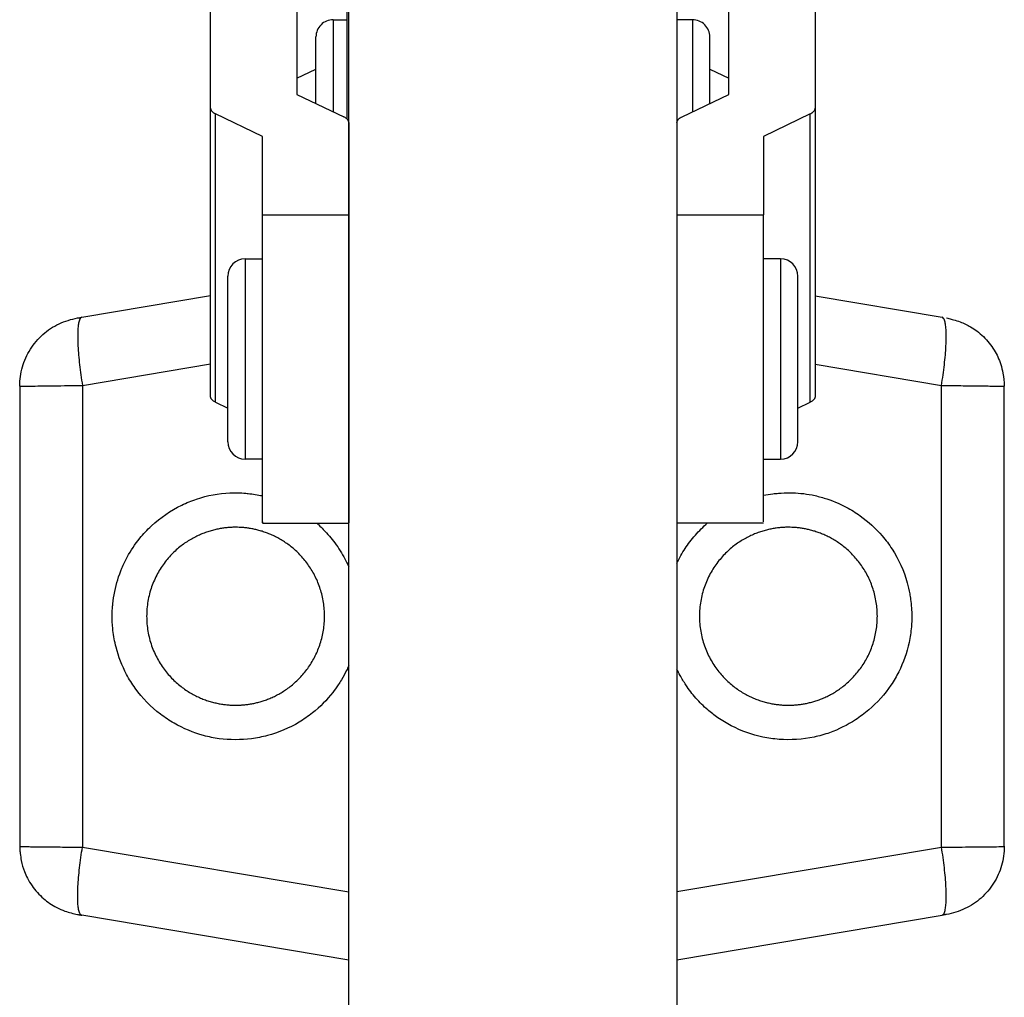
# Model space of a CAD drawing. Units: inches. Extents: x 30 to 341, y -19 to 386.
# Drawn here: x 30 to 87, y 260 to 317 of the extents above; entities that cross this region are included whole.
import ezdxf

# ---------------------------------------------------------------- set-up
doc = ezdxf.new("R2010")
doc.units = ezdxf.units.IN
doc.header["$MEASUREMENT"] = 0
doc.layers.add('Sheet_View_1_Drawing_1', color=7, linetype='Continuous')

msp = doc.modelspace()

# ---------------------------------------------------------------- linework, layer by layer
at = {"layer": 'Sheet_View_1_Drawing_1', "color": 178}
for p, q in [((48.98010339690995, 170.8646425759986), (48.98010339690995, 335.3625341320412)), ((67.9801033969101, 335.3625341320407), (67.98010339691008, 170.8646425759989)), ((40.98010339690995, 311.8341211849685), (40.98010339690995, 331.045401363902)), ((75.9801033969099, 331.045401363902), (75.9801033969099, 311.8341211849681)), ((45.98010339690976, 330.2530427649122), (45.98010339690976, 312.6264797839584)), ((70.98010339691012, 312.6264797839579), (70.98010339691012, 330.2530427649122)), ((48.88010340883093, 311.202148009612), (48.88010340883093, 319.5637409461278)), ((48.08010303332166, 316.9531626475591), (48.88010870768385, 316.9531626475591)), ((48.08010339691091, 316.9531639176496), (48.08010339691091, 311.6221960381597)), ((68.88010371281462, 316.9531626475591), (67.9801276083167, 316.9531626475591)), ((68.88010339691195, 316.9531639176496), (68.88010339691195, 311.6221944909187)), ((47.08010339691113, 312.1005871166588), (47.08010339691113, 315.9531639176498)), ((69.88010339691172, 312.1005784664332), (69.88010339691172, 315.9531639176498)), ((45.98010339690978, 313.5665922145425), (47.08028570848692, 314.0927331924239)), ((69.87992136888765, 314.0927330568191), (70.98010339691015, 313.5665922145423)), ((45.98010339690977, 312.6264797839584), (48.68721017809635, 311.3318581616194)), ((68.2729966157235, 311.331858161619), (70.98010339691012, 312.6264797839579)), ((40.98010414792852, 295.1476705623406), (40.98010414792852, 311.8341225159901)), ((75.98010411216573, 311.8341225159901), (75.98010411216573, 295.1476705623406)), ((43.98010339690989, 310.2013393782628), (41.27299661572332, 311.4959610006018)), ((41.27299661572128, 294.8095104502331), (41.27299661572129, 311.4959610006023)), ((75.68721017809646, 311.4959610006013), (72.98010339691, 310.2013393782624)), ((75.68721017809621, 294.8095104502331), (75.6872101780962, 311.4959610006023)), ((48.98010339690995, 310.9936979772527), (48.98010339690995, 305.6581475478953)), ((43.98010339690989, 305.6581475478952), (43.98010339690989, 310.2013393782628)), ((72.98010339691, 310.2013393782624), (72.98010339691, 305.6581475478948)), ((43.98010339690895, 305.6581475478965), (48.98010339690781, 305.6581475478965)), ((67.98010339690927, 305.6581475478965), (72.98010339690813, 305.6581475478965)), ((42.98010319425421, 303.108418144061), (43.98010271741705, 303.108418144061)), ((42.98010339690918, 303.108418619945), (42.98010339690918, 297.3149222727118)), ((43.98010339690895, 291.521425925473), (43.98010339690895, 303.108418619945)), ((73.98010355188207, 303.108418144061), (72.98010402871923, 303.108418144061)), ((73.98010339690791, 303.108418619945), (73.98010339690791, 297.3149222727118)), ((41.98010339690941, 297.3149222727118), (41.98010339690941, 302.1084186199452)), ((74.98010339690768, 297.3149222727118), (74.98010339690768, 302.1084186199452)), ((33.52314540185493, 299.7273822472094), (40.98031818716231, 300.9833271373668)), ((75.9803030200842, 300.9664152361651), (83.33276580344165, 299.7281057147574)), ((83.58129310004097, 299.6862484858567), (83.57593945122534, 299.6871501530255)), ((33.56380428325888, 295.7829344725632), (40.98013005300945, 297.0319998653629)), ((41.98010339690941, 292.5214259254727), (41.98010339690941, 297.3149222727118)), ((42.98010339690918, 297.3149222727118), (42.98010339690918, 291.521425925473)), ((73.98010339690791, 297.3149222727118), (73.98010339690791, 291.521425925473)), ((74.98010339690768, 292.5214259254727), (74.98010339690768, 297.3149222727118)), ((75.98013005772857, 297.0151487804092), (83.29210692204349, 295.7836579401032)), ((33.56380428325888, 295.7829344725632), (33.56380428325888, 269.0615421886174)), ((83.2921069220473, 269.0608187210803), (83.2921069220473, 295.7836579401003)), ((41.27299661572329, 294.8095104502322), (41.98010290346287, 294.4713505018469)), ((74.98010480323713, 294.4713509384136), (75.68721017809641, 294.8095104502315)), ((43.98010271741705, 291.52142630346), (42.98010319425421, 291.52142630346)), ((72.98010402871923, 291.52142630346), (73.98010355188207, 291.52142630346)), ((33.56380428325888, 269.0615421886225), (48.9801466309757, 266.4651055826914)), ((67.98014664217544, 266.4819622528948), (83.2921069220406, 269.0608187210825)), ((48.9801495368684, 262.5138090265552), (33.52314500762777, 265.1170945895473)), ((67.98014946881094, 262.5306671427002), (83.33276580343876, 265.1163709464269))]:
    msp.add_line(p, q, dxfattribs=at)
for centre, radius, start, end in [((48.08010339691004, 315.9531639176489), 1.000000000000009, 90.00002083210597, 180.0000454509189), ((68.88010339691004, 315.9531639176489), 1.000000000000002, 359.9999545490811, 89.99998189997851), ((42.9801033969099, 302.1084186199442), 1.00000000000002, 90.0000116113215, 180), ((73.9801033969102, 302.1084186199442), 1, 0, 89.99999112076337), ((42.9801033969099, 292.5214259254753), 0.9999999999999978, 179.9999943367063, 269.9999883886797), ((73.9801033969102, 292.5214259254753), 1.000000000000012, 270.0000088792374, 5.663293681020319e-06)]:
    msp.add_arc(centre, radius, start, end, dxfattribs=at)
for points, start_tangent, end_tangent in [([(40.98010339690995, 311.8341211849685), (40.98318606317682, 311.7965996352075), (40.99241505631482, 311.7593094182781), (41.00773347651228, 311.7224804407677), (41.02904688061481, 311.6863397655696), (41.05622386439867, 311.6511102119645), (41.0890968727216, 311.6170089818652), (41.12746323255588, 311.5842463206952), (41.17108640253502, 311.5530242211552), (41.21969743130994, 311.5235351778714), (41.27299661572344, 311.4959610006017)], (5.943095728074948e-14, -1), (0.9021448085143413, -0.4314333604053154)), ([(75.68721017809627, 311.4959610006014), (75.74050936250974, 311.5235351778711), (75.78912039128464, 311.5530242211549), (75.83274356126378, 311.5842463206948), (75.87110992109805, 311.6170089818648), (75.90398292942096, 311.6511102119641), (75.93115991320482, 311.6863397655692), (75.95247331730735, 311.7224804407673), (75.96779173750481, 311.7593094182777), (75.97702073064279, 311.7965996352071), (75.98010339690967, 311.8341211849681)], (0.9021448085143272, 0.4314333604053445), (2.97154786403818e-14, 1)), ([(48.98010336114721, 310.9936971915502), (48.97741386127856, 311.0261210029606), (48.97092529098077, 311.0574649072394), (48.94443214406138, 311.120429976633), (48.92432081558724, 311.1512311607135), (48.84318844635246, 311.2352277247442), (48.77160672240974, 311.2857060076781), (48.68721002294378, 311.3318578732747)], (-0.05744594098191081, 0.9983486184017598), (-0.8882614378051851, 0.4593382393272579)), ([(67.98010741577045, 310.9950538018203), (67.98338950283004, 311.0324358856919), (67.99277240085058, 311.0695808577324), (68.0081986778173, 311.106261356355), (68.02957391064633, 311.1422528629799), (68.05676726314137, 311.1773350762957), (68.0896122868321, 311.2112932607066), (68.12790793979293, 311.2439195607139), (68.17141981720548, 311.2750142731834), (68.21988158613283, 311.304387069713), (68.27299661572354, 311.331858161619)], (0.005928197641704363, 0.9999824280819744), (0.9021448085145181, 0.4314333604049454)), ([(43.98010339690989, 287.889863565728), (43.98010339690989, 287.8856611437786), (43.98010339690989, 288.5866761366204), (43.98010339690989, 290.1743572984288), (43.98010339690989, 292.6134725741884), (43.98010339690989, 295.5784241826137), (43.98010339690989, 298.5784562005175), (43.98010339690989, 301.1974403957516), (43.98010339690989, 303.2362980906568), (43.98010339690989, 304.6908837780864), (43.98010339690989, 305.6581475478952)], (0, -1), (0, 1)), ([(48.98010339690995, 305.6581475478952), (48.98010339690995, 304.6908837780864), (48.98010339690995, 303.2362980906567), (48.98010339690995, 301.1974403957516), (48.98010339690995, 298.5784562005175), (48.98010339690995, 295.5784241826137), (48.98010339690995, 292.6134725741884), (48.98010339690995, 290.1743572984288), (48.98010339690995, 288.5866761366204), (48.98010339690995, 287.8856611437786), (48.98010339690995, 287.889863565728)], (0, -1), (0, 1)), ([(72.98010402871923, 287.8898635102051), (72.98010402871923, 287.9271019429547), (72.98010402871923, 288.6692658733256), (72.98010402871923, 290.0836886939484), (72.98010402871923, 292.0450980320414), (72.98010402871923, 294.3975787019988), (72.98010402871923, 296.9763008365062), (72.98010402871923, 299.5860152248733), (72.98010402871923, 302.0241990696024), (72.98010402871923, 304.0963016599646), (72.98010402871923, 305.6581474436063)], (0, -1), (0, 1)), ([(29.93010487510519, 295.7395880115765), (29.97505443716017, 296.3007416283912), (30.08974982304795, 296.8509571429353), (30.28038586587527, 297.3788773134341), (30.54630089043113, 297.8742784183061), (30.8799767131867, 298.3280702561622), (31.27358665258095, 298.7311457001259), (31.71926247115306, 299.0741327874226), (32.20903843256698, 299.3478980048029), (32.73294527277966, 299.5503149845075), (33.2790102000411, 299.6862645042676)], (0.02174417986750561, 0.9997635673707506), (0.9826353460289166, 0.1855472358582347)), ([(33.2790102000411, 299.6862645042676), (33.33401526669183, 299.6955342494725), (33.38902171172802, 299.7047958284167), (33.468697607694, 299.7182122043728), (33.49640005038422, 299.7228778619184), (33.52314500762777, 299.7273820889729)], (0.9860885496530747, 0.1662208538153244), (0.986113437415308, 0.166073142166232)), ([(33.52314540185781, 299.7273822472132), (33.4377055015918, 299.6646820777931), (33.41310559235801, 299.6230970937542), (33.37012483217329, 299.5095199314441), (33.32201314336761, 299.2655917204856), (33.29451644009645, 298.9387077362886), (33.28828968496997, 298.5366542500067), (33.3034811972885, 298.0690080461076), (33.33972912012461, 297.546908306453), (33.39617003963847, 296.9827912785768), (33.47145955131732, 296.3900940482767), (33.56380428325761, 295.7829344725613)], (-0.9861119436629773, -0.1660820115642432), (0.1621519699696226, -0.9867657972563554)), ([(83.29210692204379, 295.7836579401015), (83.3844516539841, 296.3908175158169), (83.45974116566296, 296.983514746117), (83.51618208517684, 297.5476317739932), (83.55243000801295, 298.0697315136478), (83.5676215203315, 298.5373777175468), (83.56139476520502, 298.9394312038287), (83.53389806193388, 299.2663151880258), (83.48578637312819, 299.5102433989842), (83.44280561294346, 299.6238205612943), (83.41820570370969, 299.6654055453333), (83.33276580344366, 299.7281057147533)], (0.1621519699696544, 0.9867657972563502), (-0.9861119436629805, 0.1660820115642243)), ([(83.58129348708944, 299.6862478507298), (83.72499875754785, 299.6545791324637), (83.98361155679572, 299.5881994999851), (84.38176405246577, 299.4578398665633), (84.97149697668874, 299.1795817227342), (85.33585494474782, 298.9370859576758), (86.05551792498655, 298.2358978414081), (86.34119921349215, 297.830883622188), (86.72335936532579, 297.0038890622553), (86.84987543942628, 296.4929755791514), (86.9301019187148, 295.7395880115765)], (0.9775679518593364, -0.2106202732348957), (0.07272187057670919, -0.9973522595050478)), ([(29.93010339691, 295.7389165060298), (29.93361050067649, 295.7389597211334), (29.93793374465663, 295.7390135648375), (29.9578239304714, 295.7392577097425), (29.97416421481745, 295.739455363183), (30.01298621350781, 295.7399236463244), (30.04711284553919, 295.7403362430698), (30.20124308199776, 295.7422035212142), (30.32124669246843, 295.7436577072602), (30.55706157405973, 295.7465133646432), (30.67287282276676, 295.7479166966294), (31.28431539824438, 295.7553140166064), (31.46307284161281, 295.7574803467701), (33.15016145440863, 295.7779241209721), (33.34660769112389, 295.7803035713574), (33.56380428325758, 295.7829344725613)], (0.999924503265874, 0.01228770802447626), (0.9999266434400672, 0.01211229700267691)), ([(29.93010487510519, 295.7389158142346), (29.93010487510519, 291.9341516865033), (29.93010487510519, 288.129386044814), (29.93010487510519, 284.3246209708589), (29.93010487510519, 280.5198557076591), (29.93010487510519, 276.7150906337041), (29.93010487510519, 272.9103249920148), (29.93010487510519, 269.1055608642835)], (0, -1), (0, -1)), ([(86.9301019187148, 269.1055548084515), (86.9301019187148, 272.9103219640988), (86.9301019187148, 276.7150883627671), (86.9301019187148, 280.5198551399249), (86.9301019187148, 284.3246215385932), (86.9301019187148, 288.1293883157509), (86.9301019187148, 291.9341547144193), (86.9301019187148, 295.7389218700665)], (0, 1), (0, 1)), ([(41.27299597217397, 294.8095106375951), (41.18797825837399, 294.8560362845357), (41.12026933421256, 294.903489305236), (41.04133861898129, 294.9828745663734), (41.01974519606961, 295.0142388312671), (40.99327476619513, 295.070667466427), (40.98459368741355, 295.1043137011431), (40.98010414792852, 295.1476705623406)], (-0.8882587234861405, 0.4593434881989424), (-0.06789734727568775, 0.9976923124054454)), ([(75.98010411216573, 295.1476705623406), (75.97741459716873, 295.1152485702183), (75.97092660322646, 295.0839082491752), (75.94443811995392, 295.0209488777815), (75.92433213165828, 294.9901515861475), (75.84318747303337, 294.9061390965688), (75.77159677613702, 294.8556575288429), (75.6872107739623, 294.8095106375951)], (-0.05744910070953908, -0.9983484365829725), (-0.888251404430328, -0.4593576411986089)), ([(35.28010383798437, 282.422238339259), (35.29870243845381, 282.8721990882202), (35.3216345182486, 283.1334818134483), (35.43055893660784, 283.8453275696321), (35.84754429047808, 285.2098891981547), (36.15286115951825, 285.8468571467517), (36.88275364414191, 286.9352651448588), (37.55199282239071, 287.6512299705848), (39.3102338611118, 288.8534935977321), (40.17343357362659, 289.2052884947441), (42.10319441970007, 289.5650013992711), (43.02841946357835, 289.5413945615981), (43.15775728265596, 289.5287607833522), (43.98018901302175, 289.4021909547585)], (0.02841752075324748, 0.9995961407059547), (0.9846560425141526, -0.1745063836665224)), ([(72.98000713540868, 289.4236467672127), (73.53405357324667, 289.5095431897303), (73.85251090475245, 289.5434554177195), (74.51046266675161, 289.5713844448827), (75.79793776691346, 289.4410622563317), (76.49381386014537, 289.267022760552), (77.78428809473077, 288.7350048870209), (78.59441481282272, 288.23417824527), (79.86413984120999, 287.0711211187556), (80.4322430587491, 286.3115948323764), (81.30511526699325, 284.365607049991), (81.45373739734082, 283.7214111588732), (81.506838137694, 283.3936711094426), (81.58010295583563, 282.422238339259)], (0.9860972065392618, 0.1661694895444545), (0.04601931943198647, -0.9989405499022536)), ([(42.43010345651464, 287.5722381544846), (42.20629656268911, 287.5673730505246), (41.97322878791647, 287.5519329500931), (41.73108029319601, 287.5245776218909), (41.48018414928274, 287.4838737262028), (41.22104753209906, 287.4283031416672), (40.95438957168417, 287.3562803757924), (40.68116406156378, 287.2661741388577), (40.40259579374151, 287.1563391370314), (40.12020175411062, 287.0251561922568), (39.83582140161352, 286.871081067397), (39.55162726594762, 286.6927042675752), (39.27013251735525, 286.4888199252623), (38.99417885495977, 286.2585026336449), (38.72691228343801, 286.0011876863974), (38.47173618032293, 285.7167539668816), (38.23224013997869, 285.4055990783113), (38.0121045942481, 285.0687059579033), (37.81499634935216, 284.7076890525955), (37.64442627384023, 284.32481475748), (37.50361909820394, 283.9229911965865), (37.3953680749114, 283.5057209116953), (37.32189720823126, 283.0770174054044), (37.28476436092215, 282.6412881050805), (37.28476436092215, 282.2031885379541), (37.32189720823126, 281.7674592731136), (37.3953680749114, 281.3387557668227), (37.50361909820394, 280.9214854819315), (37.64442627384023, 280.5196619210381), (37.81499634935216, 280.1367876259226), (38.0121045942481, 279.7757707206148), (38.23224013997869, 279.4388777894515), (38.47173618032293, 279.1277227116364), (38.72691228343801, 278.8432889921206), (38.99417885495977, 278.5859740448731), (39.27013251735525, 278.3556567532557), (39.55162726594762, 278.1517724109429), (39.83582140161352, 277.9733956111211), (40.12020175411062, 277.8193204862612), (40.40259579374151, 277.6881375414866), (40.68116406156378, 277.5783025396603), (40.95438957168417, 277.4881963027257), (41.22104753209906, 277.4161735368508), (41.48018414928274, 277.3606029523152), (41.73108029319601, 277.3198990566272), (41.97322878791647, 277.2925437284249), (42.20629656268911, 277.2771036279935), (42.43010345651464, 277.272238145544)], (-0.9999207431652608, -0.01258997171690535), (0.9999207163079273, -0.01259210459937826)), ([(42.43010345651464, 277.272238145544), (42.63602142288045, 277.2763568682212), (42.8498119707282, 277.289369337036), (43.07134792758779, 277.3123160196084), (43.30039614393072, 277.3463058901566), (43.53659629775839, 277.3925092381972), (43.77944878293829, 277.4521508557337), (44.02829048587637, 277.5264952761668), (44.28227207614736, 277.6168278498191), (44.54034740878896, 277.7244335485238), (44.80124324514227, 277.8505651725072), (45.06345622493581, 277.9964104218024), (45.32523924066381, 278.1630491269368), (45.58459840967016, 278.3514074517029), (45.83930442883329, 278.5622064185876), (46.08690847112493, 278.7959070277947), (46.32476943685369, 279.0526568902272), (46.55010315729933, 279.3322383744257), (46.76003992511587, 279.6340218631166), (46.95169186546163, 279.9569314999121), (47.12224150254087, 280.299424183144), (47.26902956916646, 280.6594867271918), (47.38965038611249, 281.0346534622449), (47.48204572750883, 281.4220479627687), (47.5445858175929, 281.8184452144044), (47.57614502860861, 282.2203551655251), (47.57614502860861, 282.6241214952513), (47.5445858175929, 283.026031440458), (47.48204572750883, 283.4224287157494), (47.38965038611249, 283.8098232162732), (47.26902956916646, 284.1849900459486), (47.12224150254087, 284.5450524953741), (46.95169186546163, 284.8875451786059), (46.76003992511587, 285.2104548154014), (46.55010315729933, 285.5122383040923), (46.32476943685369, 285.7918197882909), (46.08690847112493, 286.0485696507233), (45.83930442883329, 286.2822702599305), (45.58459840967016, 286.4930692268151), (45.32523924066381, 286.6814275515812), (45.06345622493581, 286.8480662567156), (44.80124324514227, 286.9939115060109), (44.54034740878896, 287.1200431299943), (44.28227207614736, 287.227648828699), (44.02829048587637, 287.3179814023513), (43.77944878293829, 287.3923258227843), (43.53659629775839, 287.4519674403209), (43.30039614393072, 287.4981707883614), (43.07134792758779, 287.5321606589097), (42.8498119707282, 287.555107341482), (42.63602142288045, 287.5681198102969), (42.43010345651464, 287.5722381544846)], (0.9999329091065617, 0.01158349194708662), (-0.9999329359711292, 0.01158117265899751)), ([(43.98010271741705, 287.8149222118395), (44.39676969005422, 287.8149222118395), (44.8134366626914, 287.8149222118395), (45.23010363532858, 287.8149222118395), (45.64677060796575, 287.8149222118395), (46.06343682362394, 287.8149222118395), (46.48010303928213, 287.8149222118395), (46.8967700119193, 287.8149222118395), (47.31343698455648, 287.8149222118395), (47.73010320021467, 287.8149222118395), (48.14677017285184, 287.8149222118395), (48.56343638851003, 287.8149222118395), (48.98010336114721, 287.8149222118395)], (1, 0), (1, 0)), ([(47.12489244295912, 287.814960817768), (47.24118835909228, 287.707407377589), (47.50532545723102, 287.4505933498867), (47.86591591854891, 287.0624710775194), (48.17687946172432, 286.6762019626868), (48.4888816361762, 286.2147448918164), (48.75207666203949, 285.7524574149692), (48.91751497876675, 285.4223090491859), (48.98466643049078, 285.278845406844)], (0.7360383921025009, -0.6769397944803992), (0.4212253248800699, -0.9069560219104781)), ([(67.97621024205046, 285.4995358181733), (68.04243990667938, 285.6299842495014), (68.20432025893652, 285.9302787306153), (68.45807835293817, 286.3504608682752), (68.71935999450416, 286.7245454237902), (69.04685189091379, 287.1240798787122), (69.382557255485, 287.4796181628926), (69.7352727170165, 287.8149244827765)], (0.4502571698702059, 0.8928989198002608), (0.7321298847828619, 0.6811650547465227)), ([(72.98010402871923, 287.8149222118395), (72.56343705608205, 287.8149222118395), (72.14677008344488, 287.8149222118395), (71.7301031108077, 287.8149222118395), (71.31343613817053, 287.8149222118395), (70.89676992251233, 287.8149222118395), (70.48010370685415, 287.8149222118395), (70.06343673421698, 287.8149222118395), (69.64676976157979, 287.8149222118395), (69.23010354592161, 287.8149222118395), (68.81343657328443, 287.8149222118395), (68.39677035762624, 287.8149222118395), (67.98010338498906, 287.8149222118395)], (-1, 0), (-1, 0)), ([(74.43010333730535, 287.5722381544846), (74.20629644347981, 287.5673730505246), (73.97322866870718, 287.5519329500931), (73.73108017398671, 287.5245776218909), (73.48018403007345, 287.4838737262028), (73.22104741288976, 287.4283031416672), (72.95438945247487, 287.3562803757924), (72.68116394235449, 287.2661741388577), (72.40259567453222, 287.1563391370314), (72.12020163490133, 287.0251561922568), (71.83582128240423, 286.871081067397), (71.55162714673834, 286.6927042675752), (71.27013239814596, 286.4888199252623), (70.99417873575048, 286.2585026336449), (70.72691292120771, 286.0011876863974), (70.47173681809262, 285.7167539668816), (70.2322400207694, 285.4055990783113), (70.0121052320178, 285.0687059579033), (69.81499623014288, 284.7076890525955), (69.64442691160993, 284.32481475748), (69.50361973597364, 283.9229911965865), (69.39536719872312, 283.5057209116953), (69.32189784600095, 283.0770174054044), (69.28476424171285, 282.6412881050805), (69.28476424171285, 282.2031885379541), (69.32189784600095, 281.7674592731136), (69.39536719872312, 281.3387557668227), (69.50361973597364, 280.9214854819315), (69.64442691160993, 280.5196619210381), (69.81499623014288, 280.1367876259226), (70.0121052320178, 279.7757707206148), (70.2322400207694, 279.4388777894515), (70.47173681809262, 279.1277227116364), (70.72691292120771, 278.8432889921206), (70.99417873575048, 278.5859740448731), (71.27013239814596, 278.3556567532557), (71.55162714673834, 278.1517724109429), (71.83582128240423, 277.9733956111211), (72.12020163490133, 277.8193204862612), (72.40259567453222, 277.6881375414866), (72.68116394235449, 277.5783025396603), (72.95438945247487, 277.4881963027257), (73.22104741288976, 277.4161735368508), (73.48018403007345, 277.3606029523152), (73.73108017398671, 277.3198990566272), (73.97322866870718, 277.2925437284249), (74.20629644347981, 277.2771036279935), (74.43010333730535, 277.272238145544)], (-0.9999207431652513, -0.012589971717667), (0.9999207163079368, -0.0125921045986178)), ([(74.43010333730535, 277.272238145544), (74.63602130367117, 277.2763568682212), (74.84981185151891, 277.289369337036), (75.0713478083785, 277.3123160196084), (75.30039602472142, 277.3463058901566), (75.53659617854909, 277.3925092381972), (75.779448663729, 277.4521508557337), (76.02829036666708, 277.5264952761668), (76.28227347089604, 277.6168278498191), (76.54034728957967, 277.7244335485238), (76.80124312593297, 277.8505651725072), (77.06345610572653, 277.9964104218024), (77.32523912145452, 278.1630491269368), (77.58459829046087, 278.3514074517029), (77.83930506660299, 278.5622064185876), (78.08690835191564, 278.7959070277947), (78.3247693176444, 279.0526568902272), (78.55010379506902, 279.3322383744257), (78.76003980590657, 279.6340218631166), (78.95169174625234, 279.9569314999121), (79.12224214031058, 280.299424183144), (79.26902944995717, 280.6594867271918), (79.3896510238822, 281.0346534622449), (79.48204485132055, 281.4220479627687), (79.5445864553626, 281.8184452144044), (79.57614490939932, 282.2203551655251), (79.57614490939932, 282.6241214952513), (79.5445864553626, 283.026031440458), (79.48204485132055, 283.4224287157494), (79.3896510238822, 283.8098232162732), (79.26902944995717, 284.1849900459486), (79.12224214031058, 284.5450524953741), (78.95169174625234, 284.8875451786059), (78.76003980590657, 285.2104548154014), (78.55010379506902, 285.5122383040923), (78.3247693176444, 285.7918197882909), (78.08690835191564, 286.0485696507233), (77.83930506660299, 286.2822702599305), (77.58459829046087, 286.4930692268151), (77.32523912145452, 286.6814275515812), (77.06345610572653, 286.8480662567156), (76.80124312593297, 286.9939115060109), (76.54034728957967, 287.1200431299943), (76.28227347089604, 287.227648828699), (76.02829036666708, 287.3179814023513), (75.779448663729, 287.3923258227843), (75.53659617854909, 287.4519674403209), (75.30039602472142, 287.4981707883614), (75.0713478083785, 287.5321606589097), (74.84981185151891, 287.555107341482), (74.63602130367117, 287.5681198102969), (74.43010333730535, 287.5722381544846)], (0.9999329091035405, 0.01158349220790159), (-0.9999329359681182, 0.01158117291898343)), ([(48.98466643049078, 279.5656307039398), (48.84515944302765, 279.2738177576522), (48.55581810793689, 278.7465319698937), (48.36860098612203, 278.4497380411747), (48.05541117197056, 278.0134374498297), (46.88143183425187, 276.8241413161871), (46.10457598138267, 276.2872521942146), (44.27182707158766, 275.5185622491771), (43.34354782127916, 275.3362777967625), (41.48240438384747, 275.336074244564), (40.57480431415317, 275.5179754708809), (38.86446406536692, 276.2314191019514), (38.08445232146216, 276.7510807454214), (36.62110277618324, 278.2507283781785), (36.1205514409229, 279.0543060862857), (35.50965155477632, 280.6338046842102), (35.33130463868127, 281.6064448426866), (35.30023955268102, 281.9381524152418), (35.28010383798437, 282.422238339259)], (-0.4244106717302786, -0.9054698127057874), (-0.0282910575806817, 0.999599727921615)), ([(81.58010295583563, 282.422238339259), (81.5642848851981, 282.0004015672577), (81.55001787215855, 281.8127594336676), (81.41360999463794, 280.9031601698652), (80.81668534772444, 279.2040048518668), (80.36978314675663, 278.439585617999), (79.08074009293938, 276.9971098539549), (78.31630166646679, 276.4273682137131), (76.81557349307054, 275.6833694317236), (75.91609130820993, 275.4280952429936), (73.89003799528092, 275.2975486733211), (72.95668378209535, 275.4308600679783), (71.12436258302279, 276.0815887780029), (70.34710135888216, 276.5501405554228), (69.76171126010213, 277.0044094113078), (69.07991640823249, 277.6816504673275), (68.77530192159253, 278.0536112914327), (68.49695331174568, 278.4430847665033), (68.15846988450423, 278.9984342867417), (67.97621024205046, 279.3449404818552)], (-0.02555234980099999, -0.999673485403933), (-0.4572268486843905, 0.8893501047631024)), ([(29.93010339690997, 269.105560155151), (29.93626262239248, 269.1044088859755), (29.94824716291365, 269.1029208024941), (29.98197778166844, 269.1001970317141), (30.00632377619128, 269.0987416991865), (30.09181264370496, 269.0949287490422), (30.17887079627949, 269.0920231335221), (30.47662995417502, 269.084984465582), (30.77807490458696, 269.0799687894666), (31.8049036330731, 269.069263818091), (32.75941414546003, 269.0638849480027), (33.56380428325756, 269.0615421886196)], (0.9810885710795417, -0.1935593337896746), (0.9999970665330078, -0.002422173688796268)), ([(29.93010487510519, 269.1048886669415), (29.93775823620524, 268.9569390951636), (29.96073337265694, 268.6925344782695), (30.02426809635142, 268.2790548386104), (30.2029145320858, 267.6516906361612), (30.38245872295143, 267.2535072531446), (30.95585613264301, 266.4303041434708), (31.30861352389076, 266.082366467328), (32.07095351067978, 265.5655979265964), (32.55279068988229, 265.3592175593202), (33.2790102000411, 265.1582121742505)], (0.04682632691164801, -0.9989030458998327), (0.971974692333351, -0.2350855109603469)), ([(33.52314540185782, 265.1170944139676), (33.43770550159178, 265.1797945833876), (33.41310559235798, 265.2213795674266), (33.37012483217323, 265.3349567297367), (33.32201314336753, 265.5788849406952), (33.29451644009636, 265.9057689248923), (33.28828968496988, 266.3078224111741), (33.30348119728841, 266.7754686150732), (33.33972912012451, 267.2975683547278), (33.39617003963838, 267.861685382604), (33.47145955131725, 268.4543826129041), (33.56380428325757, 269.0615421886196)], (-0.9861119436629724, 0.1660820115642706), (0.162151969969659, 0.9867657972563494)), ([(83.29210692204379, 269.0608187210796), (84.87804292053401, 269.067052420353), (86.18674214070145, 269.080043242068), (86.76610857905943, 269.092823815772), (86.86100648948268, 269.0970232568786), (86.91190120042435, 269.1008433185912), (86.92049702547577, 269.1019496846363), (86.92680694928438, 269.1031670301118), (86.92799059584922, 269.1035101162516), (86.92917343762136, 269.1039739998124), (86.92946277254968, 269.1041294037842), (86.92978924846352, 269.1043569494047), (86.92988310822055, 269.1044433999009), (86.9300051839462, 269.1045913351705), (86.930042476213, 269.1046544902905), (86.93008912418749, 269.1047753390442), (86.93009972508943, 269.1048312181138), (86.93010339690987, 269.1048887235594)], (0.9999966178461394, 0.002600826076899084), (0.03731399496840459, 0.9993035903965809)), ([(83.33276580344359, 265.1163709464278), (83.41820570370955, 265.1790711158478), (83.44280561294333, 265.2206560998868), (83.48578637312805, 265.3342332621968), (83.53389806193371, 265.5781614731553), (83.56139476520485, 265.9050454573523), (83.56762152033131, 266.3070989436342), (83.55243000801278, 266.7747451475332), (83.5161820851767, 267.2968448871878), (83.45974116566285, 267.860961915064), (83.38445165398402, 268.4536591453641), (83.29210692204376, 269.0608187210795)], (0.9861119436629672, 0.1660820115643038), (-0.1621519699695736, 0.9867657972563634)), ([(86.9301019187148, 269.1048886669415), (86.88517480594844, 268.5437477164306), (86.77051427355077, 267.9935258925867), (86.57969699915681, 267.4655707425398), (86.31342462858001, 266.970120751554), (85.97952377581225, 266.5163053430278), (85.58603140941536, 266.1132561871269), (85.14058679133022, 265.7703068214106), (84.65083660250085, 265.4965399008337), (84.12688497401203, 265.2941070429251), (83.58129348708944, 265.1582288277882)], (-0.02185818923498672, -0.999761081240597), (-0.9826266359620386, -0.18559335736477)), ([(33.2790102000411, 265.1582121742505), (33.30046948106525, 265.1545975943289), (33.32192879458855, 265.150983207321), (33.37991919680425, 265.1412170505651), (33.4098190161878, 265.1361816515935), (33.46861930351992, 265.1262775822938), (33.4964124479485, 265.121596199423), (33.52314500762777, 265.1170945895451)], (0.9861087734073342, -0.166100833860287), (0.986117966218886, -0.1660462486788783)), ([(83.58129348708944, 265.1582288277882), (83.5259555074157, 265.1489080095615), (83.47061734245243, 265.1395882910937), (83.38961938107322, 265.1259462374795), (83.36068108773796, 265.1210721596333), (83.33276517345266, 265.116370917632)], (-0.9861088528745448, -0.1661003620780202), (-0.9861151169323286, -0.1660631691782969))]:
    msp.add_spline(points, degree=3, dxfattribs=dict(at, start_tangent=start_tangent, end_tangent=end_tangent))
at = {"layer": 'Sheet_View_1_Drawing_1', "color": 178, "start_tangent": (0.9999266358632161, -0.01211292249094032)}
msp.add_spline([(83.29210692204379, 295.7836579401014), (83.85041446830986, 295.7768947078887), (84.40830165677744, 295.7701365678111), (84.94787267492869, 295.7636003063627), (85.450095331337, 295.7575164759174), (85.89672018815423, 295.7521061467202), (86.27232203443313, 295.7475561768642), (86.56602020307673, 295.7439983726965), (86.77249078815177, 295.7414972270084), (86.89208254593969, 295.7400485150323), (86.93010339691004, 295.7395879376216)], degree=3, dxfattribs=at)

doc.saveas('drawing.dxf')
